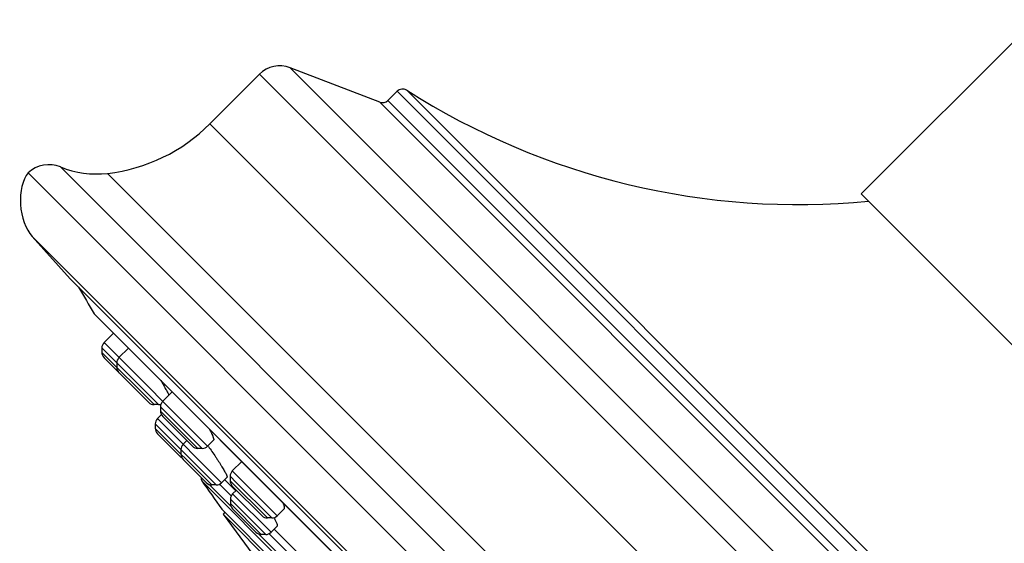
# Model space of a CAD drawing. Units: inches. Extents: x 5.7 to 15.7, y -3.3 to 21.3.
# Drawn here: x 5.7 to 8.3, y 16.9 to 18.3 of the extents above; entities that cross this region are included whole.
import ezdxf

# ---------------------------------------------------------------- set-up
doc = ezdxf.new("R2010")
doc.units = ezdxf.units.IN
doc.header["$LTSCALE"] = 1.21
doc.header["$MEASUREMENT"] = 0
doc.layers.get('0').update_dxf_attribs({"linetype": 'CONTINUOUS'})

msp = doc.modelspace()

# ---------------------------------------------------------------- linework, layer by layer
at = {"color": 7, "linetype": 'Continuous'}
for p, q in [((8.5419, 18.5107), (7.8772, 17.8461)), ((6.622, 18.0854), (6.3883, 18.1751)), ((6.3084, 18.1581), (6.179, 18.0287)), ((6.6673, 18.114), (6.6433, 18.0899)), ((8.7457, 14.8608), (5.7052, 17.9013)), ((8.6904, 17.0329), (7.8772, 17.8461)), ((5.7159, 17.7354), (5.8151, 17.6252)), ((8.4696, 14.9707), (5.8151, 17.6252)), ((5.8775, 17.534), (8.3765, 15.0351)), ((5.8787, 17.5325), (8.3749, 15.0363)), ((5.9279, 17.4833), (5.9032, 17.4586)), ((5.8975, 17.4447), (5.8975, 17.4331)), ((5.9668, 17.4444), (5.9421, 17.4197)), ((5.9032, 17.4192), (6.0197, 17.3028)), ((5.9364, 17.4058), (5.9364, 17.3942)), ((6.0808, 17.3304), (6.0561, 17.3057)), ((6.0451, 17.297), (6.0336, 17.297)), ((6.0504, 17.2917), (6.0504, 17.2802)), ((6.0527, 17.271), (6.0424, 17.2607)), ((6.0561, 17.2663), (6.1337, 17.1887)), ((6.0366, 17.2467), (6.0366, 17.2352)), ((6.0424, 17.2213), (6.1032, 17.1604)), ((6.119, 17.2035), (6.1093, 17.1938)), ((6.1886, 17.2043), (6.1731, 17.1887)), ((6.1035, 17.1799), (6.1035, 17.1683)), ((6.1591, 17.183), (6.1476, 17.183)), ((6.1093, 17.1544), (6.1701, 17.0936)), ((6.2622, 17.149), (6.2375, 17.1243)), ((7.9429, 15.3136), (6.158, 17.0986)), ((6.224, 17.1081), (6.2095, 17.0936)), ((6.2176, 17.1017), (6.2466, 17.0727)), ((6.2318, 17.1104), (6.2318, 17.0988)), ((6.1956, 17.0878), (6.184, 17.0878)), ((6.2375, 17.0849), (6.3151, 17.0073)), ((6.2481, 17.0743), (6.2384, 17.0646)), ((6.2327, 17.0507), (6.2327, 17.0392)), ((6.21, 17.0248), (7.8692, 15.3656)), ((6.2384, 17.0252), (6.2993, 16.9644)), ((6.3721, 17.025), (6.3545, 17.0073)), ((6.2183, 17.0165), (6.2136, 17.0117)), ((6.2136, 17.0117), (6.3187, 16.869)), ((7.856, 15.3692), (6.2136, 17.0117)), ((6.3405, 17.0016), (6.329, 17.0016)), ((6.3544, 16.9802), (6.3387, 16.9644)), ((6.3468, 16.9725), (6.4293, 16.8901)), ((6.3247, 16.9586), (6.3132, 16.9586))]:
    msp.add_line(p, q, dxfattribs=at)
at = {"color": 9, "linetype": 'Continuous'}
for p, q in [((9.0194, 15.5439), (6.3883, 18.1751)), ((9.0025, 15.464), (6.3084, 18.1581)), ((8.9583, 15.8229), (6.6673, 18.114)), ((8.961, 15.8478), (6.6922, 18.1167)), ((6.622, 18.0854), (8.9298, 15.7776)), ((6.6433, 18.0899), (8.9343, 15.7989)), ((8.873, 15.3346), (6.179, 18.0287)), ((5.7896, 17.9166), (8.761, 14.9452)), ((5.9126, 17.8999), (8.7442, 15.0683)), ((8.5797, 14.8716), (5.7159, 17.7354)), ((6.1731, 17.1887), (5.9032, 17.4586)), ((5.8975, 17.4447), (6.0451, 17.297)), ((6.0336, 17.297), (5.8975, 17.4331)), ((6.0577, 17.2845), (6.0504, 17.2917)), ((6.1476, 17.183), (6.0504, 17.2802)), ((6.1591, 17.183), (6.0577, 17.2845)), ((6.2095, 17.0936), (6.0424, 17.2607)), ((6.1956, 17.0878), (6.0366, 17.2467)), ((6.184, 17.0878), (6.0366, 17.2352)), ((6.3545, 17.0073), (6.2375, 17.1243)), ((6.2477, 17.0944), (6.2318, 17.1104)), ((6.329, 17.0016), (6.2318, 17.0988)), ((6.2338, 17.0327), (6.1776, 17.0889)), ((6.2348, 17.0596), (6.2044, 17.0899)), ((6.3405, 17.0016), (6.2477, 17.0944)), ((6.2422, 17.0412), (6.2327, 17.0507)), ((6.3387, 16.9644), (6.2384, 17.0646)), ((6.3132, 16.9586), (6.2327, 17.0392)), ((6.3247, 16.9586), (6.2422, 17.0412)), ((6.4165, 16.85), (6.3068, 16.9597)), ((6.4175, 16.8769), (6.3336, 16.9607))]:
    msp.add_line(p, q, dxfattribs=at)
at = {"color": 7, "linetype": 'Continuous'}
for centre, radius, start, end in [((6.3614, 18.1051), 0.075, 69, 135), ((6.6814, 18.0998), 0.02, 57.4578, 135), ((7.7142, 19.7184), 1.9, 237.4578, 275.4956), ((6.6291, 18.1041), 0.02, 249, 315), ((5.8608, 18.3469), 0.45, 276.621, 315), ((5.7595, 17.8425), 0.08, 67.8632, 132.7285), ((5.8838, 18.1482), 0.25, 247.8632, 276.621), ((12.0372, 21.1928), 7.1644, 210.06731, 210.71027), ((5.8843, 17.538), 0.00787, 210.7101, 225), ((5.9171, 17.4447), 0.0197, 135, 180.001), ((5.9171, 17.4331), 0.0197, 180.001, 225.0009), ((5.956, 17.4058), 0.0197, 135, 180.0025), ((5.956, 17.3942), 0.0197, 180.0011, 224.984), ((6.0336, 17.3167), 0.0197, 225.016, 269.9989), ((6.0701, 17.2917), 0.0197, 135, 180.0025), ((6.0451, 17.3167), 0.0197, 269.9975, 288.7362), ((6.0701, 17.2802), 0.0197, 180.0011, 225.0141), ((6.0563, 17.2467), 0.0197, 135, 180.0012), ((6.0563, 17.2352), 0.0197, 180.0013, 224.9748), ((6.1232, 17.1799), 0.0197, 135, 180.0012), ((6.1476, 17.2027), 0.0197, 224.9859, 269.9989), ((6.1591, 17.2027), 0.0197, 269.9975, 315), ((5.4984, 16.7005), 0.834, 35.7808, 35.8944), ((6.1172, 17.1744), 0.0197, 225.0252, 237.523), ((6.1232, 17.1683), 0.0197, 180.0013, 225.0061), ((6.2515, 17.1104), 0.0197, 135, 180.0025), ((6.1644, 17.1031), 0.00787, 155.0339, 214.8535), ((12.0372, 21.1928), 7.1644, 214.85322, 215.5751), ((6.2515, 17.0988), 0.0197, 180.0011, 225.0018), ((6.184, 17.1075), 0.0197, 224.9939, 269.9987), ((6.1956, 17.1075), 0.0197, 269.9988, 315), ((6.2524, 17.0507), 0.0197, 135, 180.0012), ((6.2524, 17.0392), 0.0197, 180.0013, 225.0046), ((6.329, 17.0213), 0.0197, 224.9982, 269.9989), ((6.3405, 17.0213), 0.0197, 269.9975, 315), ((6.3132, 16.9783), 0.0197, 224.9954, 269.9987), ((6.3247, 16.9783), 0.0197, 269.9988, 315)]:
    msp.add_arc(centre, radius, start, end, dxfattribs=at)
msp.add_ellipse((5.7414, 17.8174), major_axis=(0.0105, -0.0991), ratio=0.558855, start_param=3.648834, end_param=5.626736, dxfattribs=at)
for points, knots in [([(6.051, 17.3602), (6.0534, 17.3561), (6.057, 17.35), (6.0614, 17.3422), (6.0643, 17.337), (6.0668, 17.3323), (6.069, 17.3282), (6.0705, 17.3251), (6.0715, 17.3229), (6.0719, 17.322), (6.0721, 17.3215)], [0, 0, 0, 0, 0.327587, 0.475492, 0.610801, 0.732121, 0.838166, 0.927785, 0.966121, 1, 1, 1, 1]), ([(6.1777, 17.2335), (6.1787, 17.2315), (6.1807, 17.2278), (6.1833, 17.2225), (6.1852, 17.2185), (6.1864, 17.2155), (6.1872, 17.2135), (6.1878, 17.2117), (6.1883, 17.2101), (6.1887, 17.2087), (6.189, 17.2074), (6.1891, 17.2065), (6.1891, 17.2058), (6.1891, 17.2051), (6.1889, 17.2046), (6.1886, 17.2043)], [0, 0, 0, 0, 0.207737, 0.394755, 0.559056, 0.632135, 0.698909, 0.759211, 0.812917, 0.85994, 0.900262, 0.93397, 0.948428, 0.961364, 1, 1, 1, 1]), ([(6.1751, 17.1882), (6.1783, 17.1837), (6.1846, 17.1747), (6.1924, 17.1633), (6.1984, 17.1543), (6.2027, 17.1477), (6.2067, 17.1413), (6.2104, 17.1354), (6.2137, 17.1298), (6.2167, 17.1248), (6.2188, 17.1209), (6.2203, 17.1181), (6.2213, 17.1163), (6.2221, 17.1146), (6.2228, 17.1131), (6.2233, 17.1118), (6.2237, 17.1107), (6.224, 17.1098), (6.2241, 17.1093), (6.2241, 17.1089), (6.2241, 17.1086), (6.2241, 17.1084), (6.2241, 17.1082), (6.224, 17.1081), (6.224, 17.1081)], [0, 0, 0, 0, 0.17435, 0.351054, 0.43742, 0.52098, 0.600666, 0.675455, 0.744378, 0.806528, 0.861073, 0.885258, 0.907273, 0.927041, 0.9445, 0.959593, 0.972285, 0.982561, 0.986802, 0.990457, 0.993547, 0.996111, 0.998219, 1, 1, 1, 1]), ([(6.3692, 17.042), (6.3696, 17.0409), (6.3705, 17.0389), (6.3715, 17.0359), (6.3723, 17.0333), (6.3728, 17.0313), (6.373, 17.0298), (6.3731, 17.0289), (6.3731, 17.028), (6.373, 17.0272), (6.3729, 17.0266), (6.3727, 17.026), (6.3725, 17.0254), (6.3723, 17.0252), (6.3721, 17.025)], [0, 0, 0, 0, 0.19654, 0.372632, 0.527675, 0.661327, 0.720155, 0.773717, 0.822145, 0.865651, 0.904564, 0.93939, 0.970862, 1, 1, 1, 1]), ([(6.346, 17.0023), (6.3468, 17.0009), (6.3483, 16.9981), (6.3504, 16.9941), (6.3521, 16.9905), (6.3532, 16.9878), (6.3539, 16.9859), (6.3543, 16.9847), (6.3546, 16.9836), (6.3548, 16.9826), (6.3549, 16.9818), (6.3549, 16.9812), (6.3548, 16.9808), (6.3547, 16.9805), (6.3546, 16.9803), (6.3544, 16.9802)], [0, 0, 0, 0, 0.20811, 0.394686, 0.558029, 0.696716, 0.756478, 0.809724, 0.856422, 0.896617, 0.930462, 0.958332, 0.970262, 0.98104, 1, 1, 1, 1])]:
    msp.add_open_spline(points, degree=3, knots=knots, dxfattribs=at)

doc.saveas('drawing.dxf')
